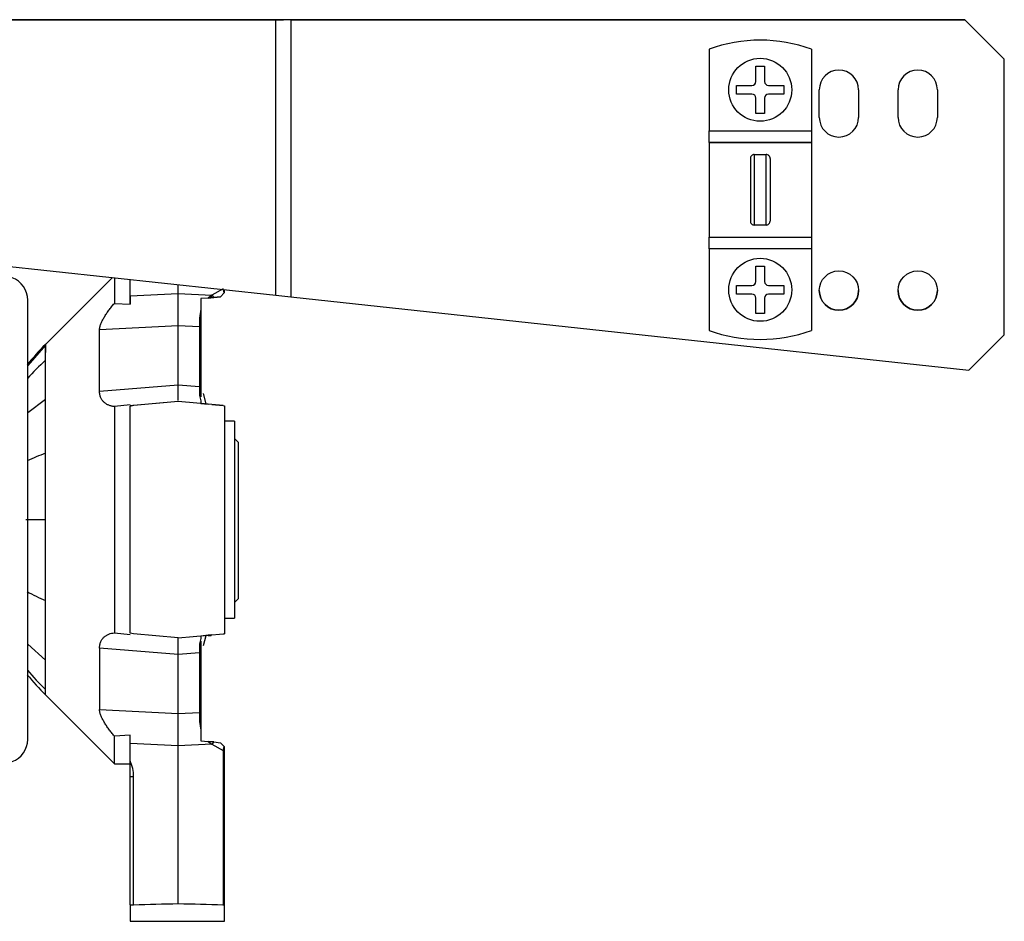
# Model space of a CAD drawing. Units: millimetres. Extents: x 0 to 289, y 0 to 202.
# Drawn here: x 122 to 141, y 90 to 107 of the extents above; entities that cross this region are included whole.
import ezdxf
from ezdxf.lldxf.tags import DXFTag

# ---------------------------------------------------------------- set-up
doc = ezdxf.new("R2010")
doc.units = ezdxf.units.MM
for name, color, linetype in [('24810901_SOPORTE', 7, 'Continuous'), ('24810913_01_BRID', 7, 'Continuous'), ('24810913_03_TORN', 7, 'Continuous'), ('24863000P_TMC40P', 7, 'Continuous'), ('Predeterminado', 7, 'Continuous')]:
    doc.layers.add(name, color=color, linetype=linetype)
tags = doc.linetypes.add('HIDDEN2', pattern=[4.7625, 3.175, -1.5875]).pattern_tags.tags
tags[6:7] = [DXFTag(74, 4), DXFTag(75, 0), DXFTag(340, '0'), DXFTag(46, 0.0), DXFTag(50, 0.0), DXFTag(44, 0.0), DXFTag(45, 0.0)]
tags[4:5] = [DXFTag(74, 4), DXFTag(75, 0), DXFTag(340, '0'), DXFTag(46, 0.0), DXFTag(50, 0.0), DXFTag(44, 0.0), DXFTag(45, 0.0)]

# ---------------------------------------------------------------- blocks, each defined once
blk = doc.blocks.new('SE3')
at = {"layer": '24810901_SOPORTE', "color": 7, "linetype": 'HIDDEN2'}
for p, q in [((127.065, 107.086), (117.537, 107.086)), ((117.681, 107.086), (127.209, 107.086)), ((127.352, 107.086), (127.065, 107.086)), ((127.352, 107.086), (127.209, 107.086)), ((127.352, 107.086), (140.19, 107.086)), ((140.19, 107.086), (127.352, 107.086)), ((140.94, 106.336), (140.19, 107.086)), ((140.19, 107.086), (140.94, 106.336)), ((140.94, 101.086), (140.94, 106.336)), ((137.415, 105.226), (137.415, 105.751)), ((138.165, 105.751), (138.165, 105.226)), ((138.915, 105.226), (138.915, 105.751)), ((139.665, 105.751), (139.665, 105.226)), ((117.537, 102.869), (127.065, 101.838)), ((127.065, 101.838), (127.352, 101.807)), ((127.352, 101.807), (140.263, 100.409)), ((140.263, 100.409), (140.94, 101.086))]:
    blk.add_line(p, q, dxfattribs=at)
at = {"layer": '24810901_SOPORTE', "color": 7, "linetype": 'Continuous'}
for p, q in [((127.065, 101.838), (127.065, 107.086)), ((127.352, 107.086), (127.352, 101.807))]:
    blk.add_line(p, q, dxfattribs=at)
at = {"layer": '24810901_SOPORTE', "color": 7, "linetype": 'HIDDEN2'}
for centre in [(137.79, 101.926), (139.29, 101.926)]:
    blk.add_circle(centre, 0.375, dxfattribs=at)
for centre, start, end in [((137.79, 105.751), 0, 180), ((139.29, 105.751), 0, 180), ((137.79, 105.226), 180, 360), ((137.79, 105.226), 180, 0), ((139.29, 105.226), 180, 0), ((139.29, 105.226), 180, 0), ((137.79, 101.926), 180, 0), ((139.29, 101.926), 180, 0)]:
    blk.add_arc(centre, 0.375, start, end, dxfattribs=at)
at = {"layer": '24810913_01_BRID', "color": 7, "linetype": 'HIDDEN2'}
for p, q in [((135.315, 106.524), (135.315, 104.971)), ((137.265, 106.524), (137.265, 104.971)), ((135.315, 104.746), (135.315, 104.971)), ((137.265, 104.971), (137.265, 104.746)), ((135.315, 104.746), (135.315, 102.946)), ((135.315, 104.746), (137.265, 104.746)), ((137.265, 104.746), (135.315, 104.746)), ((137.265, 104.746), (137.265, 102.946)), ((136.177, 104.517), (136.402, 104.517)), ((136.102, 104.442), (136.102, 103.251)), ((136.477, 104.442), (136.477, 103.251)), ((136.402, 103.175), (136.177, 103.175)), ((135.315, 102.946), (137.265, 102.946)), ((135.315, 102.946), (137.265, 102.946)), ((135.315, 102.721), (135.315, 102.946)), ((137.265, 102.946), (137.265, 102.721)), ((135.315, 102.721), (135.315, 101.168)), ((137.265, 102.721), (137.265, 101.168))]:
    blk.add_line(p, q, dxfattribs=at)
at = {"layer": '24810913_01_BRID', "color": 7, "linetype": 'Continuous'}
for p, q in [((135.315, 104.971), (137.265, 104.971)), ((136.177, 104.517), (136.177, 103.175)), ((136.402, 103.175), (136.402, 104.517)), ((137.265, 102.721), (135.315, 102.721))]:
    blk.add_line(p, q, dxfattribs=at)
at = {"layer": '24810913_01_BRID', "color": 7, "linetype": 'HIDDEN2'}
for centre, radius, start, end in [((136.29, 103.846), 2.85, 69.9948, 110.0052), ((136.29, 103.846), 2.85, 69.9948, 110.0052), ((136.175, 104.444), 0.0727, 88.1202, 182.2805), ((136.405, 104.445), 0.0726, 357.6557, 91.9436), ((136.175, 103.248), 0.0726, 177.6557, 271.9436), ((136.404, 103.248), 0.0727, 268.1202, 2.2805), ((136.29, 103.846), 2.85, 249.9948, 290.0052)]:
    blk.add_arc(centre, radius, start, end, dxfattribs=at)
at = {"layer": '24810913_03_TORN', "color": 7, "linetype": 'HIDDEN2'}
for p, q in [((136.207, 106.201), (136.372, 106.201)), ((136.207, 105.909), (136.207, 106.201)), ((136.372, 106.201), (136.372, 105.909)), ((135.84, 105.834), (136.132, 105.834)), ((135.84, 105.669), (135.84, 105.834)), ((136.447, 105.834), (136.74, 105.834)), ((136.74, 105.834), (136.74, 105.669)), ((136.132, 105.669), (135.84, 105.669)), ((136.132, 105.669), (135.84, 105.669)), ((136.207, 105.301), (136.207, 105.594)), ((136.372, 105.594), (136.372, 105.301)), ((136.74, 105.669), (136.447, 105.669)), ((136.74, 105.669), (136.447, 105.669)), ((136.372, 105.301), (136.207, 105.301)), ((136.372, 105.301), (136.207, 105.301)), ((136.207, 102.391), (136.372, 102.391)), ((136.207, 102.099), (136.207, 102.391)), ((136.372, 102.391), (136.372, 102.099)), ((135.84, 102.024), (136.132, 102.024)), ((135.84, 101.859), (135.84, 102.024)), ((136.132, 101.859), (135.84, 101.859)), ((136.132, 101.859), (135.84, 101.859)), ((136.447, 102.024), (136.74, 102.024)), ((136.74, 101.859), (136.447, 101.859)), ((136.74, 101.859), (136.447, 101.859)), ((136.74, 102.024), (136.74, 101.859)), ((136.207, 101.491), (136.207, 101.784)), ((136.372, 101.784), (136.372, 101.491)), ((136.372, 101.491), (136.207, 101.491)), ((136.372, 101.491), (136.207, 101.491))]:
    blk.add_line(p, q, dxfattribs=at)
for centre in [(136.29, 105.751), (136.29, 101.941)]:
    blk.add_circle(centre, 0.6, dxfattribs=at)
for centre, start, end in [((136.132, 105.909), 270, 0), ((136.447, 105.909), 180, 270), ((136.132, 105.594), 0, 90), ((136.132, 105.594), 0, 90), ((136.447, 105.594), 90, 180), ((136.447, 105.594), 90, 180), ((136.132, 102.099), 270, 0), ((136.447, 102.099), 180, 270), ((136.132, 101.784), 0, 90), ((136.132, 101.784), 0, 90), ((136.447, 101.784), 90, 180), ((136.447, 101.784), 90, 180)]:
    blk.add_arc(centre, 0.075, start, end, dxfattribs=at)
at = {"layer": '24863000P_TMC40P', "color": 7, "linetype": 'HIDDEN2'}
for p, q in [((123.949, 102.175), (122.667, 100.893)), ((123.987, 102.171), (123.987, 101.683)), ((124.287, 101.827), (124.287, 102.139)), ((125.205, 101.869), (125.205, 102.039)), ((126.012, 101.81), (126.079, 101.882)), ((126.079, 101.882), (126.057, 101.957)), ((126.087, 101.889), (126.079, 101.882)), ((126.079, 101.882), (126.087, 101.889)), ((126.087, 101.889), (126.087, 101.944)), ((122.337, 93.378), (122.337, 101.747)), ((123.987, 101.683), (124.287, 101.666)), ((124.287, 101.666), (124.287, 101.827)), ((124.287, 101.827), (124.287, 101.666)), ((125.772, 101.785), (125.637, 101.778)), ((125.637, 101.778), (125.637, 101.574)), ((125.847, 101.84), (125.772, 101.785)), ((125.772, 101.785), (125.885, 101.795)), ((125.885, 101.795), (125.772, 101.785)), ((125.847, 101.84), (125.885, 101.795)), ((126.012, 101.81), (125.885, 101.795)), ((125.885, 101.795), (126.012, 101.81)), ((125.637, 101.574), (125.61, 101.404)), ((125.637, 101.574), (125.637, 101.402)), ((125.637, 101.402), (125.61, 101.404)), ((125.637, 101.402), (125.637, 101.233)), ((123.705, 100.01), (123.705, 101.181)), ((125.205, 100.133), (125.205, 101.256)), ((125.637, 101.233), (125.637, 100.098)), ((125.637, 100.098), (125.637, 99.923)), ((125.205, 99.813), (124.354, 99.738)), ((125.847, 99.756), (125.205, 99.813)), ((126.057, 99.738), (125.205, 99.813)), ((125.637, 99.923), (125.637, 99.902)), ((125.637, 99.827), (125.637, 99.778)), ((125.735, 99.769), (125.683, 99.963)), ((124.287, 99.75), (123.987, 99.717)), ((123.987, 99.717), (123.987, 95.408)), ((124.283, 99.724), (124.336, 99.736)), ((124.354, 99.738), (124.287, 99.732)), ((124.287, 95.401), (124.287, 99.724)), ((125.637, 99.778), (125.772, 99.765)), ((125.847, 99.756), (125.772, 99.765)), ((125.847, 99.756), (126.057, 99.738)), ((126.057, 99.738), (126.087, 99.734)), ((126.087, 99.734), (126.087, 95.391)), ((126.274, 99.438), (126.087, 99.438)), ((126.274, 99.438), (126.274, 95.688)), ((126.274, 99.109), (126.349, 99.032)), ((126.349, 96.063), (126.349, 99.032)), ((126.274, 95.988), (126.349, 96.063)), ((126.087, 95.688), (126.274, 95.688)), ((123.987, 95.408), (124.287, 95.375)), ((124.354, 95.387), (124.287, 95.401)), ((125.205, 95.313), (124.354, 95.387)), ((125.205, 95.313), (126.057, 95.387)), ((125.637, 95.298), (125.61, 95.2)), ((125.772, 95.36), (125.637, 95.347)), ((125.637, 95.347), (125.637, 95.298)), ((125.683, 95.163), (125.735, 95.356)), ((125.847, 95.369), (125.772, 95.36)), ((126.057, 95.387), (126.087, 95.391)), ((123.705, 95.115), (123.705, 93.944)), ((125.637, 95.203), (125.61, 95.2)), ((125.637, 95.247), (125.637, 95.203)), ((125.637, 95.203), (125.637, 95.027)), ((125.205, 93.869), (125.205, 94.992)), ((125.637, 95.027), (125.637, 93.892)), ((122.667, 94.233), (123.987, 92.913)), ((125.637, 93.892), (125.637, 93.724)), ((125.61, 93.721), (125.637, 93.724)), ((125.61, 93.721), (125.637, 93.551)), ((125.637, 93.724), (125.637, 93.551)), ((124.287, 93.459), (123.987, 93.442)), ((123.987, 92.913), (123.987, 93.442)), ((124.287, 93.298), (124.287, 93.459)), ((125.637, 93.551), (125.637, 93.347)), ((124.287, 92.966), (124.287, 93.298)), ((125.205, 90.251), (125.205, 93.256)), ((125.637, 93.347), (125.772, 93.34)), ((125.772, 93.34), (125.885, 93.331)), ((125.885, 93.331), (125.772, 93.34)), ((125.772, 93.34), (125.847, 93.285)), ((125.885, 93.331), (125.847, 93.285)), ((125.885, 93.331), (126.012, 93.315)), ((126.012, 93.315), (126.079, 93.244)), ((126.057, 93.168), (126.079, 93.244)), ((126.087, 93.236), (126.079, 93.244)), ((126.079, 93.244), (126.087, 93.236)), ((126.087, 93.168), (126.087, 93.236)), ((126.057, 93.168), (126.057, 90.228)), ((126.087, 90.227), (126.087, 93.168)), ((123.987, 92.913), (124.287, 92.913)), ((124.287, 92.671), (124.287, 92.966)), ((124.287, 90.224), (124.287, 92.671)), ((126.057, 92.755), (126.087, 92.725)), ((126.087, 92.163), (126.057, 92.163)), ((126.057, 90.588), (126.087, 90.588)), ((124.287, 90.224), (124.354, 90.228)), ((124.287, 90.224), (124.287, 89.913)), ((126.087, 90.227), (126.057, 90.228)), ((126.057, 90.228), (126.087, 90.227)), ((126.087, 89.913), (126.087, 90.227)), ((124.287, 89.913), (126.087, 89.913))]:
    blk.add_line(p, q, dxfattribs=at)
at = {"layer": '24863000P_TMC40P', "color": 7, "linetype": 'Continuous'}
for p, q in [((124.287, 101.827), (125.205, 101.869)), ((125.205, 101.869), (125.847, 101.84)), ((126.057, 101.957), (125.847, 101.84)), ((125.61, 101.404), (125.61, 101.236)), ((125.205, 101.256), (123.705, 101.181)), ((125.61, 101.236), (125.205, 101.256)), ((125.61, 101.236), (125.61, 100.1)), ((125.637, 101.233), (125.61, 101.236)), ((122.674, 100.886), (122.337, 100.498)), ((122.674, 100.9), (122.674, 100.886)), ((122.674, 100.598), (122.674, 100.886)), ((122.674, 100.882), (122.674, 100.748)), ((122.674, 99.853), (122.674, 100.598)), ((123.705, 100.01), (125.205, 100.133)), ((125.205, 100.133), (125.61, 100.1)), ((125.61, 100.1), (125.61, 99.925)), ((125.637, 100.098), (125.61, 100.1)), ((122.674, 99.853), (122.337, 99.596)), ((122.674, 98.827), (122.674, 99.853)), ((125.205, 99.813), (124.287, 99.732)), ((125.61, 99.925), (125.637, 99.827)), ((125.637, 99.923), (125.61, 99.925)), ((126.057, 99.738), (125.847, 99.756)), ((122.674, 97.563), (122.674, 98.827)), ((122.302, 97.563), (122.674, 97.563)), ((122.674, 96.021), (122.674, 97.563)), ((122.674, 94.888), (122.674, 96.021)), ((124.354, 95.387), (124.287, 95.401)), ((122.674, 94.888), (122.337, 95.191)), ((125.205, 94.992), (123.705, 95.115)), ((125.61, 95.2), (125.61, 95.025)), ((125.61, 95.025), (125.205, 94.992)), ((125.637, 95.027), (125.61, 95.025)), ((125.61, 95.025), (125.61, 93.889)), ((122.674, 94.326), (122.674, 94.888)), ((122.674, 94.225), (122.674, 94.326)), ((123.705, 93.944), (125.205, 93.869)), ((125.205, 93.869), (125.61, 93.889)), ((125.637, 93.892), (125.61, 93.889)), ((125.61, 93.889), (125.61, 93.721)), ((125.205, 93.256), (124.287, 93.298)), ((125.847, 93.285), (125.205, 93.256)), ((125.847, 93.285), (126.057, 93.168)), ((124.287, 92.671), (124.354, 92.671)), ((124.354, 90.228), (124.354, 92.671))]:
    blk.add_line(p, q, dxfattribs=at)
at = {"layer": '24863000P_TMC40P', "color": 7, "linetype": 'HIDDEN2'}
for centre, radius, start, end in [((121.887, 101.747), 0.45, 0, 70), ((-332.442, 101.562), 457.647, 359.96176, 0.03853), ((125.582, 102.483), 0.724, 285.2294, 290.1694), ((125.577, 101.936), 0.287, 332.5574, 340.4271), ((125.947, 102.302), 0.512, 256.9358, 263.0556), ((126.024, 97.555), 4.734, 135.0461, 141.3714), ((-18.078, 99.972), 143.284, 359.9497, 0.06444), ((-18.078, 99.972), 143.284, 359.93634, 359.94511), ((124.38, 99.44), 0.299, 94.9817, 108.2285), ((59.809, 95.152), 65.397, 359.85992, 0.14063), ((125.806, 95.913), 0.555, 266.463, 272.604), ((126.064, 97.602), 4.785, 218.6981, 224.8956), ((-251.706, 93.561), 376.912, 359.95359, 0.04681), ((121.887, 93.378), 0.45, 290, 360)]:
    blk.add_arc(centre, radius, start, end, dxfattribs=at)
at = {"layer": '24863000P_TMC40P', "color": 7, "linetype": 'Continuous'}
for centre, radius, start, end in [((125.69, 97.269), 4.492, 132.1728, 138.3922), ((123.999, 95.129), 3.928, 109.7152, 115.1593), ((124.059, 99.224), 3.49, 240.1828, 246.6198), ((125.984, 97.73), 4.748, 219.6959, 225.7986), ((123.682, 92.673), 0.672, 359.8784, 25.9224)]:
    blk.add_arc(centre, radius, start, end, dxfattribs=at)
at = {"layer": '24863000P_TMC40P', "color": 7, "linetype": 'HIDDEN2'}
for centre, major_axis, start_param, end_param in [((99.488, 97.563), (87.44, 0), -1.282433, -1.272264), ((150.923, 97.563), (-87.44, 0), 1.272264, 1.282433)]:
    blk.add_ellipse(centre, major_axis=major_axis, ratio=0.087489, start_param=start_param, end_param=end_param, dxfattribs=at)
for points, knots in [([(123.705, 101.181), (123.705, 101.185), (123.706, 101.193), (123.707, 101.206), (123.709, 101.219), (123.712, 101.237), (123.718, 101.261), (123.732, 101.3), (123.756, 101.353), (123.792, 101.418), (123.835, 101.485), (123.881, 101.551), (123.932, 101.618), (123.968, 101.661), (123.987, 101.683)], [0, 0, 0, 0, 0.030773, 0.06154, 0.092384, 0.12339, 0.186183, 0.24973, 0.371939, 0.500114, 0.621727, 0.749847, 0.872024, 1, 1, 1, 1]), ([(123.987, 99.717), (123.977, 99.719), (123.959, 99.721), (123.932, 99.727), (123.907, 99.733), (123.874, 99.745), (123.835, 99.764), (123.792, 99.795), (123.756, 99.834), (123.732, 99.875), (123.719, 99.913), (123.711, 99.943), (123.706, 99.976), (123.706, 99.999), (123.705, 100.01)], [0, 0, 0, 0, 0.064513, 0.127478, 0.189007, 0.249221, 0.377426, 0.499144, 0.627127, 0.749186, 0.813015, 0.876102, 0.938203, 1, 1, 1, 1]), ([(123.705, 95.115), (123.705, 95.121), (123.706, 95.132), (123.707, 95.149), (123.709, 95.165), (123.712, 95.187), (123.718, 95.212), (123.732, 95.249), (123.756, 95.291), (123.792, 95.33), (123.835, 95.361), (123.881, 95.384), (123.932, 95.4), (123.968, 95.405), (123.987, 95.408)], [0, 0, 0, 0, 0.030773, 0.06154, 0.092384, 0.12339, 0.186183, 0.24973, 0.371939, 0.500114, 0.621727, 0.749847, 0.872024, 1, 1, 1, 1]), ([(123.987, 93.442), (123.977, 93.453), (123.959, 93.475), (123.932, 93.508), (123.907, 93.54), (123.874, 93.584), (123.835, 93.64), (123.792, 93.707), (123.756, 93.772), (123.732, 93.824), (123.719, 93.864), (123.711, 93.893), (123.706, 93.92), (123.706, 93.936), (123.705, 93.944)], [0, 0, 0, 0, 0.064513, 0.127478, 0.189007, 0.249221, 0.377426, 0.499144, 0.627128, 0.749186, 0.813015, 0.876102, 0.938203, 1, 1, 1, 1])]:
    blk.add_open_spline(points, degree=3, knots=knots, dxfattribs=at)

msp = doc.modelspace()

# ---------------------------------------------------------------- block references
at = {"layer": 'Predeterminado'}
msp.add_blockref('SE3', (0, 0), dxfattribs=at)

doc.saveas('drawing.dxf')
